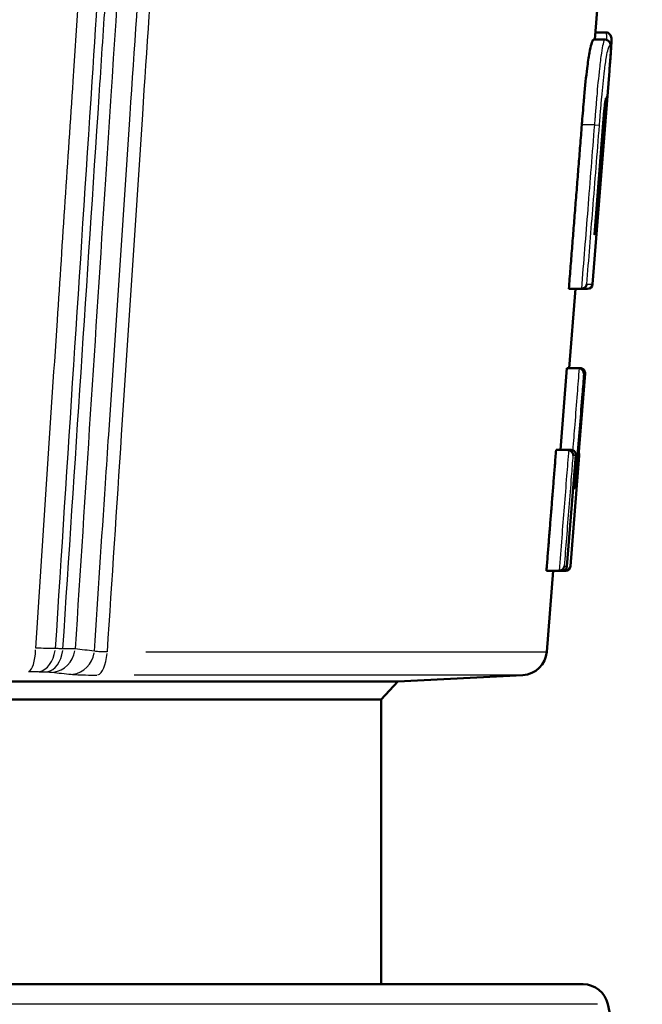
# Model space of a CAD drawing. Units: millimetres. Extents: x -10 to 430, y -10 to 604.
# Drawn here: x 360 to 378, y 284 to 313 of the extents above; entities that cross this region are included whole.
import ezdxf

# ---------------------------------------------------------------- set-up
doc = ezdxf.new("R2010")
doc.units = ezdxf.units.MM
doc.layers.add('Sichtbar (ISO)', color=7, linetype='Continuous', lineweight=50)
doc.layers.add('Sichtbar schmal (ISO)', color=8, linetype='Continuous', lineweight=25, true_color=0x808080)

msp = doc.modelspace()

# ---------------------------------------------------------------- linework, layer by layer
at = {"layer": 'Sichtbar (ISO)'}
for p, q in [((376.609, 312.554), (376.697, 313.675)), ((376.907, 312.554), (376.567, 312.554)), ((376.924, 312.769), (376.626, 312.769)), ((376.541, 305.322), (377.028, 311.504)), ((376.852, 310.091), (376.592, 306.79)), ((376.202, 305.184), (375.837, 305.184)), ((375.844, 302.838), (376.029, 305.184)), ((376.392, 305.184), (376.202, 305.184)), ((375.589, 300.417), (375.78, 302.838)), ((376.12, 302.838), (375.78, 302.838)), ((376.316, 302.682), (376.057, 299.398)), ((376.12, 302.838), (376.171, 302.838)), ((375.801, 300.417), (375.459, 300.417)), ((376.042, 300.269), (375.781, 296.969)), ((375.801, 300.417), (375.905, 300.417)), ((375.885, 296.983), (376.143, 300.255)), ((375.541, 296.844), (375.175, 296.844)), ((375.184, 294.449), (375.373, 296.844)), ((375.646, 296.844), (375.541, 296.844)), ((375.721, 296.844), (375.646, 296.844)), ((375.721, 296.844), (375.731, 296.844)), ((375.735, 296.844), (375.731, 296.844)), ((334.282, 293.566), (370.781, 293.566)), ((370.281, 293.039), (370.781, 293.566)), ((370.781, 293.566), (374.476, 293.759)), ((370.281, 293.039), (334.781, 293.039)), ((370.281, 293.039), (370.281, 284.614)), ((328.806, 284.614), (376.257, 284.614)), ((376.991, 284.021), (378.01, 279.282))]:
    msp.add_line(p, q, dxfattribs=at)
for centre, radius, start, end in [((376.878, 311.516), 0.15, 355.5, 0.4756), ((376.392, 305.334), 0.15, 270, 355.5), ((375.993, 300.267), 0.15, 355.5, 23.8203), ((375.735, 296.994), 0.15, 270, 355.5), ((374.436, 294.508), 0.75, 273, 355.5), ((376.257, 283.864), 0.75, 12.1363, 90)]:
    msp.add_arc(centre, radius, start, end, dxfattribs=at)
for points, knots in [([(376.221, 310.032), (376.221, 310.032), (376.221, 310.032), (376.221, 310.032), (376.221, 310.032), (376.221, 310.034), (376.222, 310.037), (376.224, 310.07), (376.227, 310.107), (376.244, 310.312), (376.27, 310.627), (376.285, 310.81), (376.286, 310.825), (376.288, 310.847), (376.289, 310.856), (376.29, 310.865), (376.29, 310.866), (376.29, 310.868), (376.29, 310.869), (376.29, 310.87), (376.29, 310.871), (376.29, 310.872), (376.29, 310.872), (376.318, 311.18), (376.347, 311.463), (376.399, 311.874), (376.422, 312.031), (376.466, 312.276), (376.485, 312.362), (376.524, 312.5), (376.542, 312.536), (376.56, 312.552), (376.563, 312.554), (376.567, 312.554)], [0, 0, 0, 0, 0.0000021, 0.0000021, 0.0000309, 0.0000309, 0.0003099, 0.0003099, 0.0043628, 0.0043628, 0.0232541, 0.0232541, 0.0248461, 0.0248461, 0.0257699, 0.0257699, 0.0258776, 0.0258776, 0.0259618, 0.0259618, 0.026028, 0.026028, 0.0260768, 0.0260768, 0.0606048, 0.0606048, 0.0845241, 0.0845241, 0.1052757, 0.1052757, 0.1304073, 0.1304073, 0.1373418, 0.1373418, 0.1373418, 0.1373418]), ([(376.907, 312.554), (376.933, 312.554), (376.964, 312.546), (377.013, 312.517), (377.031, 312.498), (377.057, 312.459), (377.064, 312.44), (377.079, 312.384), (377.08, 312.354), (377.08, 312.285), (377.079, 312.258), (377.076, 312.18), (377.073, 312.122), (377.064, 311.992), (377.059, 311.923), (377.046, 311.745), (377.037, 311.634), (377.028, 311.517), (377.028, 311.511), (377.027, 311.505)], [0.3205575, 0.3205575, 0.3205575, 0.3205575, 0.3319651, 0.3319651, 0.3426733, 0.3426733, 0.3568955, 0.3568955, 0.3913763, 0.3913763, 0.4086168, 0.4086168, 0.4334454, 0.4334454, 0.4565637, 0.4565637, 0.4910445, 0.4910445, 0.4929616, 0.4929616, 0.4929616, 0.4929616]), ([(377.028, 311.513), (377.038, 311.639), (377.048, 311.766), (377.062, 311.952), (377.067, 312.014), (377.075, 312.124), (377.079, 312.173), (377.087, 312.289), (377.091, 312.353), (377.096, 312.457), (377.097, 312.496), (377.097, 312.579), (377.098, 312.61), (377.072, 312.676), (377.064, 312.693), (377.032, 312.731), (377.005, 312.751), (376.957, 312.767), (376.944, 312.769), (376.924, 312.769)], [-0.0124481, -0.0124481, -0.0124481, -0.0124481, 0.0258228, 0.0258228, 0.0453548, 0.0453548, 0.0617681, 0.0617681, 0.0875736, 0.0875736, 0.1134169, 0.1134169, 0.1524809, 0.1524809, 0.1636445, 0.1636445, 0.1755618, 0.1755618, 0.182079, 0.182079, 0.182079, 0.182079]), ([(376.936, 310.825), (376.936, 310.825), (376.935, 310.824), (376.933, 310.814), (376.93, 310.802), (376.922, 310.764), (376.918, 310.735), (376.908, 310.667), (376.902, 310.625), (376.891, 310.529), (376.885, 310.472), (376.872, 310.338), (376.866, 310.261), (376.857, 310.152), (376.853, 310.096), (376.852, 310.091)], [0.1262349, 0.1262349, 0.1262349, 0.1262349, 0.1318345, 0.1318345, 0.1443682, 0.1443682, 0.1594659, 0.1594659, 0.1752573, 0.1752573, 0.1934015, 0.1934015, 0.2169653, 0.2169653, 0.2263653, 0.2263653, 0.2263653, 0.2263653]), ([(376.591, 306.779), (376.591, 306.779), (376.591, 306.78), (376.591, 306.783), (376.592, 306.787), (376.592, 306.79)], [-0.029646576, -0.029646576, -0.029646576, -0.029646576, -0.029486075, -0.029486075, -0.028103457, -0.028103457, -0.028103457, -0.028103457]), ([(376.601, 306.902), (376.612, 306.891), (376.622, 306.879), (376.638, 306.854), (376.644, 306.839), (376.651, 306.81), (376.653, 306.795), (376.652, 306.78), (376.652, 306.779), (376.652, 306.779)], [-0.01801403, -0.01801403, -0.01801403, -0.01801403, -0.01245555, -0.01245555, -0.00636511, -0.00636511, 0, 0, 0.00015234, 0.00015234, 0.00015234, 0.00015234]), ([(376.209, 305.184), (376.224, 305.185), (376.238, 305.187), (376.268, 305.197), (376.283, 305.205), (376.314, 305.226), (376.329, 305.241), (376.355, 305.277), (376.365, 305.299), (376.369, 305.322), (376.369, 305.322), (376.369, 305.322)], [0, 0, 0, 0, 0.00434573, 0.00434573, 0.00972965, 0.00972965, 0.01722469, 0.01722469, 0.02659187, 0.02659187, 0.02673346, 0.02673346, 0.02673346, 0.02673346]), ([(376.28, 302.676), (376.28, 302.677), (376.28, 302.677), (376.28, 302.704), (376.273, 302.731), (376.25, 302.771), (376.238, 302.786), (376.211, 302.809), (376.198, 302.818), (376.17, 302.83), (376.156, 302.834), (376.142, 302.836)], [-0.0001473, -0.0001473, -0.0001473, -0.0001473, 0, 0, 0.01134238, 0.01134238, 0.01889655, 0.01889655, 0.02443514, 0.02443514, 0.0290681, 0.0290681, 0.0290681, 0.0290681]), ([(376.177, 302.838), (376.191, 302.837), (376.205, 302.835), (376.232, 302.826), (376.245, 302.819), (376.271, 302.801), (376.283, 302.788), (376.301, 302.76), (376.308, 302.744), (376.316, 302.712), (376.317, 302.694), (376.315, 302.677), (376.315, 302.677), (376.315, 302.676)], [0, 0, 0, 0, 0.0041934, 0.0041934, 0.00887219, 0.00887219, 0.01502065, 0.01502065, 0.02178737, 0.02178737, 0.02894406, 0.02894406, 0.02910079, 0.02910079, 0.02910079, 0.02910079]), ([(375.832, 300.414), (375.846, 300.411), (375.86, 300.406), (375.888, 300.392), (375.902, 300.382), (375.929, 300.356), (375.942, 300.339), (375.961, 300.3), (375.967, 300.278), (375.968, 300.256), (375.968, 300.255), (375.968, 300.255)], [-0.02670557, -0.02670557, -0.02670557, -0.02670557, -0.02226962, -0.02226962, -0.01679683, -0.01679683, -0.00923715, -0.00923715, 0, 0, 0.00014168, 0.00014168, 0.00014168, 0.00014168]), ([(375.905, 300.417), (375.919, 300.417), (375.933, 300.415), (375.959, 300.407), (375.972, 300.401), (375.997, 300.384), (376.009, 300.373), (376.028, 300.345), (376.035, 300.328), (376.043, 300.293), (376.044, 300.275), (376.041, 300.256), (376.04, 300.255), (376.04, 300.255)], [0, 0, 0, 0, 0.00419269, 0.00419269, 0.0087303, 0.0087303, 0.01458226, 0.01458226, 0.02185487, 0.02185487, 0.02961795, 0.02961795, 0.02978017, 0.02978017, 0.02978017, 0.02978017]), ([(376.13, 300.321), (376.132, 300.314), (376.134, 300.308), (376.14, 300.287), (376.141, 300.271), (376.14, 300.256), (376.14, 300.255), (376.14, 300.255)], [-0.009160194, -0.009160194, -0.009160194, -0.009160194, -0.006435781, -0.006435781, 0, 0, 0.000152784, 0.000152784, 0.000152784, 0.000152784]), ([(375.964, 299.275), (375.975, 299.279), (375.986, 299.284), (376.011, 299.302), (376.024, 299.316), (376.048, 299.352), (376.056, 299.377), (376.057, 299.403), (376.057, 299.404), (376.057, 299.404)], [-0.02309387, -0.02309387, -0.02309387, -0.02309387, -0.01869391, -0.01869391, -0.01107601, -0.01107601, 0, 0, 0.00015781, 0.00015781, 0.00015781, 0.00015781]), ([(375.966, 299.305), (375.975, 299.313), (375.983, 299.321), (376.007, 299.352), (376.017, 299.377), (376.021, 299.403), (376.022, 299.404), (376.022, 299.404)], [0.01221864, 0.01221864, 0.01221864, 0.01221864, 0.01650343, 0.01650343, 0.02686906, 0.02686906, 0.0270062, 0.0270062, 0.0270062, 0.0270062]), ([(375.709, 296.983), (375.709, 296.982), (375.709, 296.982), (375.704, 296.96), (375.695, 296.938), (375.669, 296.902), (375.654, 296.887), (375.622, 296.865), (375.607, 296.858), (375.577, 296.848), (375.563, 296.845), (375.549, 296.845)], [-0.02668897, -0.02668897, -0.02668897, -0.02668897, -0.0265477, -0.0265477, -0.01728009, -0.01728009, -0.00975392, -0.00975392, -0.00435188, -0.00435188, 0, 0, 0, 0]), ([(375.646, 296.844), (375.66, 296.844), (375.674, 296.846), (375.702, 296.855), (375.715, 296.861), (375.742, 296.881), (375.754, 296.894), (375.775, 296.931), (375.782, 296.956), (375.782, 296.982), (375.782, 296.982), (375.782, 296.983)], [-0.02882699, -0.02882699, -0.02882699, -0.02882699, -0.02419462, -0.02419462, -0.01862813, -0.01862813, -0.01101982, -0.01101982, 0, 0, 0.0001628, 0.0001628, 0.0001628, 0.0001628]), ([(375.883, 296.983), (375.883, 296.982), (375.883, 296.982), (375.88, 296.956), (375.871, 296.93), (375.845, 296.894), (375.831, 296.881), (375.802, 296.861), (375.787, 296.855), (375.759, 296.846), (375.745, 296.844), (375.731, 296.844)], [-0.02697505, -0.02697505, -0.02697505, -0.02697505, -0.02683326, -0.02683326, -0.01651268, -0.01651268, -0.00944105, -0.00944105, -0.0042839, -0.0042839, 0, 0, 0, 0])]:
    msp.add_open_spline(points, degree=3, knots=knots, dxfattribs=at)
for points, weights in [([(375.837, 305.184), (376.027, 307.588), (376.221, 310.032)], [1, 1.00003295683, 1]), ([(375.175, 296.844), (375.316, 298.62), (375.459, 300.417)], [1, 1.00001902229, 1])]:
    msp.add_rational_spline(points, weights, degree=2, dxfattribs=at)
for points in [[(376.209, 305.184), (376.207, 305.184), (376.205, 305.184), (376.202, 305.184)], [(376.12, 302.838), (376.127, 302.838), (376.135, 302.838), (376.142, 302.836)], [(376.177, 302.838), (376.175, 302.838), (376.173, 302.838), (376.171, 302.838)], [(375.801, 300.417), (375.811, 300.417), (375.821, 300.416), (375.832, 300.414)], [(375.549, 296.845), (375.546, 296.844), (375.544, 296.844), (375.541, 296.844)]]:
    msp.add_open_spline(points, degree=3, dxfattribs=at)
at = {"layer": 'Sichtbar schmal (ISO)'}
for p, q in [((377.028, 311.504), (377.027, 311.504)), ((376.866, 310.193), (376.92, 310.189)), ((376.575, 310.032), (376.24, 310.032)), ((376.604, 310.031), (376.74, 310.02)), ((376.651, 306.779), (376.595, 306.779)), ((376.386, 305.322), (376.541, 305.322)), ((376.314, 302.676), (376.282, 302.676)), ((376.037, 300.255), (375.972, 300.255)), ((376.143, 300.255), (376.14, 300.255)), ((376.024, 299.404), (376.056, 299.404)), ((375.713, 296.983), (375.779, 296.983)), ((375.723, 296.866), (375.721, 296.846)), ((375.883, 296.983), (375.885, 296.983)), ((363.322, 294.449), (375.148, 294.449)), ((374.441, 293.759), (362.984, 293.759)), ((376.689, 284.021), (328.373, 284.021))]:
    msp.add_line(p, q, dxfattribs=at)
for centre, major_axis, ratio, start_param, end_param in [((359.84, 294.614), (0, -0.75), 0.30557, 0.124355, 1.420262), ((360.129, 294.61), (-0.023, -0.75), 0.69235, 0.140547, 1.431887), ((360.357, 294.603), (-0.023, -0.75), 0.692316, 0.14026, 1.431598), ((360.537, 294.593), (-0.082, -0.745), 0.932917, 0.209818, 1.518918), ((361.105, 294.531), (-0.079, -0.746), 0.932928, 0.20727, 1.514747), ((361.861, 294.508), (0, -0.75), 0.425898, 0.124355, 1.420262)]:
    msp.add_ellipse(centre, major_axis=major_axis, ratio=ratio, start_param=start_param, end_param=end_param, dxfattribs=at)
for points, knots in [([(363.444, 328.561), (363.059, 322.671), (362.675, 316.781), (362.238, 310.067), (362.185, 309.242), (362.131, 308.417)], [0, 0, 0, 0, 1.773691, 1.773691, 2.022138, 2.022138, 2.022138, 2.022138]), ([(362.131, 299.425), (362.163, 299.905), (362.195, 300.386), (362.436, 304.002), (362.648, 307.162), (362.861, 310.347), (363.119, 314.205), (363.38, 318.099), (363.767, 323.859), (363.891, 325.698), (364.015, 327.544)], [0.70361845, 0.70361845, 0.70361845, 0.70361845, 0.70568498, 0.70568498, 0.71914697, 0.71914697, 0.71914697, 0.73545621, 0.73545621, 0.74305474, 0.74305474, 0.74305474, 0.74305474]), ([(364.362, 327.541), (364.239, 325.695), (364.117, 323.857), (363.735, 318.097), (363.478, 314.203), (363.223, 310.344), (363.013, 307.16), (362.805, 304), (362.458, 298.714), (362.318, 296.576), (362.179, 294.449)], [-0.74305474, -0.74305474, -0.74305474, -0.74305474, -0.73545621, -0.73545621, -0.71914697, -0.71914697, -0.71914697, -0.70568498, -0.70568498, -0.69645335, -0.69645335, -0.69645335, -0.69645335]), ([(360.709, 304.251), (360.865, 306.611), (361.022, 308.971), (361.495, 316.109), (361.813, 320.887), (362.131, 325.666)], [1.039567, 1.039567, 1.039567, 1.039567, 1.750215, 1.750215, 3.189339, 3.189339, 3.189339, 3.189339]), ([(362.131, 317.53), (361.997, 315.459), (361.862, 313.387), (361.365, 305.725), (361.004, 300.134), (360.645, 294.544)], [-2.37403, -2.37403, -2.37403, -2.37403, -1.750215, -1.750215, -0.066487, -0.066487, -0.066487, -0.066487]), ([(360.873, 294.537), (361.229, 299.985), (361.586, 305.434), (362.007, 311.827), (362.069, 312.772), (362.131, 313.716)], [-3.414629, -3.414629, -3.414629, -3.414629, -1.773691, -1.773691, -1.489348, -1.489348, -1.489348, -1.489348]), ([(376.907, 312.554), (376.893, 312.554), (376.874, 312.525), (376.834, 312.36), (376.817, 312.268), (376.78, 312.023), (376.76, 311.861), (376.712, 311.429), (376.685, 311.147), (376.661, 310.872)], [-0.3205575, -0.3205575, -0.3205575, -0.3205575, -0.2523008, -0.2523008, -0.2120122, -0.2120122, -0.1638781, -0.1638781, -0.0832856, -0.0832856, -0.0832856, -0.0832856]), ([(376.925, 312.771), (376.932, 312.772), (376.937, 312.764), (376.941, 312.748), (376.944, 312.737), (376.946, 312.721), (376.948, 312.665), (376.947, 312.619), (376.944, 312.549)], [-0.18207927, -0.18207927, -0.18207927, -0.18207927, -0.14575771, -0.14575771, -0.14575771, -0.12151184, -0.12151184, -0.08967429, -0.08967429, -0.08967429, -0.08967429]), ([(376.742, 310.02), (376.743, 310.029), (376.743, 310.039), (376.746, 310.074), (376.748, 310.101), (376.753, 310.163), (376.756, 310.199), (376.765, 310.308), (376.771, 310.381), (376.782, 310.519), (376.788, 310.585), (376.796, 310.684), (376.799, 310.716), (376.804, 310.782), (376.807, 310.815), (376.81, 310.848), (376.834, 311.115), (376.86, 311.385), (376.909, 311.782), (376.929, 311.926), (376.966, 312.139), (376.983, 312.218), (377.023, 312.363), (377.042, 312.392), (377.056, 312.392), (377.068, 312.392), (377.076, 312.379), (377.08, 312.295), (377.079, 312.249), (377.073, 312.131), (377.069, 312.069), (377.056, 311.881), (377.046, 311.746), (377.036, 311.612), (377.033, 311.576), (377.03, 311.54), (377.027, 311.504)], [0.0001749, 0.0001749, 0.0001749, 0.0001749, 0.0029876, 0.0029876, 0.0109066, 0.0109066, 0.0218132, 0.0218132, 0.0436264, 0.0436264, 0.063456, 0.063456, 0.0733708, 0.0733708, 0.0832856, 0.0832856, 0.0832856, 0.1638781, 0.1638781, 0.2120122, 0.2120122, 0.2523008, 0.2523008, 0.3205575, 0.3205575, 0.3205575, 0.3819255, 0.3819255, 0.4155616, 0.4155616, 0.4398218, 0.4398218, 0.481741, 0.481741, 0.481741, 0.4930395, 0.4930395, 0.4930395, 0.4930395]), ([(376.661, 310.872), (376.658, 310.832), (376.656, 310.801), (376.65, 310.733), (376.647, 310.7), (376.639, 310.6), (376.634, 310.534), (376.622, 310.395), (376.617, 310.322), (376.608, 310.213), (376.605, 310.177), (376.6, 310.114), (376.598, 310.088), (376.595, 310.052), (376.593, 310.033), (376.593, 310.032)], [-0.08328559, -0.08328559, -0.08328559, -0.08328559, -0.07337081, -0.07337081, -0.06345602, -0.06345602, -0.04362644, -0.04362644, -0.02181322, -0.02181322, -0.01090661, -0.01090661, -0.00298757, -0.00298757, -0.00002633, -0.00002633, -0.00002633, -0.00002633]), ([(376.92, 310.189), (376.928, 310.283), (376.935, 310.379), (376.947, 310.547), (376.952, 310.622), (376.959, 310.752), (376.961, 310.803), (376.96, 310.882), (376.954, 310.89), (376.94, 310.854), (376.933, 310.828), (376.91, 310.7), (376.892, 310.553), (376.873, 310.349), (376.869, 310.301), (376.865, 310.252), (376.864, 310.238), (376.862, 310.224), (376.86, 310.19), (376.858, 310.17), (376.856, 310.137), (376.855, 310.125), (376.853, 310.108), (376.853, 310.105), (376.852, 310.099), (376.852, 310.096), (376.852, 310.093), (376.852, 310.091), (376.852, 310.091), (376.852, 310.091), (376.852, 310.091), (376.852, 310.091)], [0, 0, 0, 0, 0.0282787, 0.0282787, 0.0533447, 0.0533447, 0.0809492, 0.0809492, 0.1228022, 0.1228022, 0.1477775, 0.1477775, 0.1953542, 0.1953542, 0.2100912, 0.2100912, 0.2100912, 0.2143037, 0.2143037, 0.2202665, 0.2202665, 0.2241313, 0.2241313, 0.2251803, 0.2251803, 0.2259665, 0.2259665, 0.2262294, 0.2262294, 0.2262294, 0.2263804, 0.2263804, 0.2263804, 0.2263804]), ([(376.652, 306.779), (376.675, 307.079), (376.699, 307.38), (376.789, 308.517), (376.854, 309.353), (376.92, 310.189)], [0.1612104, 0.1612104, 0.1612104, 0.1612104, 0.251647, 0.251647, 0.5032941, 0.5032941, 0.5032941, 0.5032941]), ([(376.593, 310.032), (376.527, 309.201), (376.462, 308.37), (376.333, 306.754), (376.271, 305.969), (376.209, 305.184)], [-0.5001641, -0.5001641, -0.5001641, -0.5001641, -0.250082, -0.250082, -0.013881, -0.013881, -0.013881, -0.013881]), ([(376.369, 305.322), (376.428, 306.057), (376.486, 306.792), (376.61, 308.358), (376.676, 309.189), (376.742, 310.02)], [0.0289135, 0.0289135, 0.0289135, 0.0289135, 0.250082, 0.250082, 0.5001641, 0.5001641, 0.5001641, 0.5001641]), ([(376.852, 310.091), (376.82, 309.684), (376.788, 309.278), (376.756, 308.871), (376.714, 308.349), (376.673, 307.828), (376.618, 307.13), (376.604, 306.955), (376.591, 306.779)], [0.2681463, 0.2681463, 0.2681463, 0.2681463, 0.3904806, 0.3904806, 0.3904806, 0.5474447, 0.5474447, 0.6003476, 0.6003476, 0.6003476, 0.6003476]), ([(376.142, 302.836), (376.122, 302.584), (376.102, 302.332), (376.059, 301.777), (376.035, 301.475), (376.011, 301.172), (375.991, 300.918), (375.971, 300.664), (375.951, 300.409)], [-0.3720512, -0.3720512, -0.3720512, -0.3720512, -0.2961724, -0.2961724, -0.2050816, -0.2050816, -0.2050816, -0.128597, -0.128597, -0.128597, -0.128597]), ([(376.022, 299.404), (376.044, 299.688), (376.066, 299.973), (376.113, 300.558), (376.136, 300.859), (376.16, 301.16), (376.184, 301.463), (376.208, 301.766), (376.248, 302.271), (376.264, 302.474), (376.28, 302.676)], [0.0289127, 0.0289127, 0.0289127, 0.0289127, 0.1145205, 0.1145205, 0.2050816, 0.2050816, 0.2050816, 0.2961724, 0.2961724, 0.35717, 0.35717, 0.35717, 0.35717]), ([(376.315, 302.676), (376.299, 302.478), (376.284, 302.279), (376.245, 301.783), (376.221, 301.484), (376.198, 301.186), (376.174, 300.887), (376.151, 300.588), (376.104, 299.994), (376.081, 299.699), (376.057, 299.404)], [0.0300929, 0.0300929, 0.0300929, 0.0300929, 0.0898166, 0.0898166, 0.1796332, 0.1796332, 0.1796332, 0.2696113, 0.2696113, 0.3583472, 0.3583472, 0.3583472, 0.3583472]), ([(375.832, 300.414), (375.811, 300.159), (375.791, 299.903), (375.747, 299.342), (375.722, 299.036), (375.698, 298.729), (375.674, 298.427), (375.65, 298.124), (375.6, 297.496), (375.574, 297.17), (375.549, 296.845)], [-0.3719162, -0.3719162, -0.3719162, -0.3719162, -0.2951133, -0.2951133, -0.2029551, -0.2029551, -0.2029551, -0.111879, -0.111879, -0.0138833, -0.0138833, -0.0138833, -0.0138833]), ([(375.709, 296.983), (375.731, 297.258), (375.753, 297.534), (375.799, 298.112), (375.823, 298.415), (375.847, 298.718), (375.871, 299.024), (375.895, 299.33), (375.936, 299.843), (375.952, 300.049), (375.968, 300.255)], [0.0289136, 0.0289136, 0.0289136, 0.0289136, 0.111879, 0.111879, 0.2029551, 0.2029551, 0.2029551, 0.2951133, 0.2951133, 0.3571774, 0.3571774, 0.3571774, 0.3571774]), ([(376.04, 300.255), (376.025, 300.058), (376.009, 299.861), (375.97, 299.366), (375.947, 299.069), (375.923, 298.772), (375.9, 298.473), (375.876, 298.174), (375.829, 297.578), (375.805, 297.28), (375.782, 296.983)], [0.0300936, 0.0300936, 0.0300936, 0.0300936, 0.0894244, 0.0894244, 0.1788488, 0.1788488, 0.1788488, 0.2688115, 0.2688115, 0.3583511, 0.3583511, 0.3583511, 0.3583511]), ([(375.883, 296.983), (375.906, 297.274), (375.929, 297.566), (375.975, 298.157), (375.999, 298.456), (376.022, 298.756), (376.046, 299.056), (376.069, 299.355), (376.109, 299.855), (376.125, 300.055), (376.14, 300.255)], [0.0289123, 0.0289123, 0.0289123, 0.0289123, 0.1167231, 0.1167231, 0.2067637, 0.2067637, 0.2067637, 0.2970088, 0.2970088, 0.3571611, 0.3571611, 0.3571611, 0.3571611]), ([(360.645, 294.544), (360.563, 294.545), (360.473, 294.547), (360.28, 294.55), (360.176, 294.553), (360.069, 294.555)], [0, 0, 0, 0, 0.01691146, 0.01691146, 0.03382918, 0.03382918, 0.03382918, 0.03382918]), ([(360.873, 294.537), (360.835, 294.538), (360.797, 294.539), (360.721, 294.541), (360.683, 294.542), (360.645, 294.544)], [0, 0, 0, 0, 0.0158234, 0.0158234, 0.03164679, 0.03164679, 0.03164679, 0.03164679]), ([(361.234, 294.531), (361.194, 294.532), (361.144, 294.532), (361.022, 294.534), (360.952, 294.535), (360.873, 294.537)], [0, 0, 0, 0, 0.01640472, 0.01640472, 0.0327881, 0.0327881, 0.0327881, 0.0327881]), ([(361.802, 294.47), (361.707, 294.48), (361.612, 294.49), (361.423, 294.511), (361.328, 294.521), (361.234, 294.531)], [-0.158719, -0.158719, -0.158719, -0.158719, -0.0793595, -0.0793595, 0, 0, 0, 0]), ([(362.131, 294.448), (362.106, 294.447), (362.081, 294.447), (361.995, 294.447), (361.941, 294.449), (361.857, 294.457), (361.825, 294.463), (361.802, 294.47)], [0.0107088, 0.0107088, 0.0107088, 0.0107088, 0.0284591, 0.0284591, 0.0739937, 0.0739937, 0.1138639, 0.1138639, 0.1138639, 0.1138639]), ([(359.92, 293.865), (359.95, 293.864), (359.979, 293.864), (360.055, 293.863), (360.1, 293.862), (360.141, 293.861)], [-0.02658134, -0.02658134, -0.02658134, -0.02658134, -0.01691146, -0.01691146, 0, 0, 0, 0]), ([(360.141, 293.861), (360.179, 293.86), (360.217, 293.859), (360.294, 293.856), (360.332, 293.855), (360.37, 293.854)], [-0.03164679, -0.03164679, -0.03164679, -0.03164679, -0.0158234, -0.0158234, 0, 0, 0, 0]), ([(360.37, 293.854), (360.409, 293.853), (360.444, 293.851), (360.505, 293.848), (360.53, 293.846), (360.55, 293.844)], [-0.0327881, -0.0327881, -0.0327881, -0.0327881, -0.01640472, -0.01640472, 0, 0, 0, 0]), ([(360.55, 293.844), (360.645, 293.833), (360.74, 293.823), (360.93, 293.802), (361.025, 293.792), (361.12, 293.782)], [0, 0, 0, 0, 0.0793595, 0.0793595, 0.158719, 0.158719, 0.158719, 0.158719]), ([(361.12, 293.782), (361.168, 293.777), (361.232, 293.773), (361.401, 293.765), (361.51, 293.762), (361.709, 293.76), (361.791, 293.759), (361.877, 293.759)], [-0.1138639, -0.1138639, -0.1138639, -0.1138639, -0.0739937, -0.0739937, -0.0284591, -0.0284591, 0, 0, 0, 0])]:
    msp.add_open_spline(points, degree=3, knots=knots, dxfattribs=at)
for points in [[(376.852, 310.091), (376.852, 310.091), (376.852, 310.091), (376.852, 310.091)], [(362.131, 308.417), (361.831, 303.788), (361.532, 299.16), (361.234, 294.531)], [(360.069, 294.555), (360.282, 297.787), (360.495, 301.019), (360.709, 304.251)], [(361.802, 294.47), (361.911, 296.114), (362.021, 297.766), (362.131, 299.425)], [(362.179, 294.449), (362.163, 294.449), (362.147, 294.448), (362.131, 294.448)], [(359.852, 293.865), (359.876, 293.865), (359.898, 293.865), (359.92, 293.865)]]:
    msp.add_open_spline(points, degree=3, dxfattribs=at)

doc.saveas('drawing.dxf')
